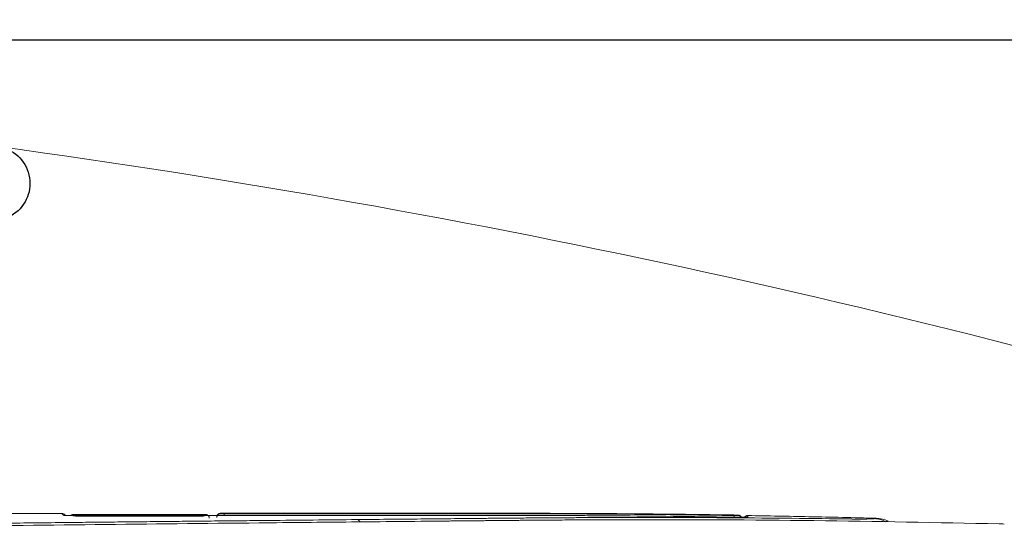
# Model space of a CAD drawing. Units: millimetres. Extents: x 0 to 2100, y 0 to 2970.
# Drawn here: x 534 to 666, y 2323 to 2391 of the extents above; entities that cross this region are included whole.
import ezdxf

# ---------------------------------------------------------------- set-up
doc = ezdxf.new("R2010")
doc.units = ezdxf.units.MM
doc.header["$PDMODE"] = 3
doc.layers.add('1', color=7, linetype='Continuous')
doc.layers.add('繪圖線', color=7, linetype='Continuous')
doc.layers.add('標註線', color=3, linetype='Continuous', lineweight=13)
doc.styles.get("Standard").update_dxf_attribs({"font": 'msjh_0.ttf'})
doc.dimstyles.new('ISO-25', dxfattribs={"dimtxt": 25, "dimasz": 25, "dimexe": 5, "dimexo": 5, "dimgap": 5, "dimtad": 1, "dimtoh": 1, "dimdec": 1, "dimdsep": 46, "dimtxsty": 'Standard', "dimcen": 2.5, "dimclrd": 3, "dimclre": 3, "dimclrt": 2, "dimadec": 0, "dimazin": 2, "dimtfac": 1, "dimtdec": 1, "dimtmove": 0, "dimatfit": 3, "dimfxl": 0, "dimarcsym": 0})

# ---------------------------------------------------------------- blocks, each defined once
blk = doc.blocks.new('*D12')
at = {"layer": 'Defpoints', "color": 0}
for p in [(291.8759441356483, 2388.543068107468), (291.8759441356478, 1878.616201340992), (1075.082186792975, 1878.616201340992)]:
    blk.add_point(p, dxfattribs=at)
at = {"layer": '標註線', "color": 3, "lineweight": -2}
for p, q in [((296.8759441356483, 2388.543068107468), (1080.082186792975, 2388.543068107467)), ((1075.082186792975, 2363.543068107467), (1075.082186792975, 1903.616201340992)), ((296.8759441356478, 1878.616201340992), (1080.082186792975, 1878.616201340992))]:
    blk.add_line(p, q, dxfattribs=at)
at = {"layer": '標註線', "color": 3}
for points in [[(1070.915520126309, 2363.543068107467), (1079.248853459642, 2363.543068107467), (1075.082186792975, 2388.543068107467)], [(1070.915520126309, 1903.616201340992), (1079.248853459642, 1903.616201340992), (1075.082186792975, 1878.616201340992)]]:
    blk.add_solid(points, dxfattribs=at)
at = {"layer": '標註線', "color": 2, "insert": (1057.089933726481, 2133.57963472423), "char_height": 25, "attachment_point": 5, "rotation": 90}
blk.add_mtext('510', dxfattribs=at)
blk = doc.blocks.new('*D15')
at = {"layer": 'Defpoints', "color": 0}
for p in [(996.2133265621046, 2509.59872101629), (264.6394574451939, 2133.57963472423), (996.2133265621046, 2133.577354518756)]:
    blk.add_point(p, dxfattribs=at)
at = {"layer": '標註線', "color": 3, "lineweight": -2}
for p, q in [((264.6394574451939, 2138.57963472423), (264.6394574451939, 2514.59872101629)), ((996.2133265621046, 2138.577354518756), (996.2133265621046, 2514.59872101629)), ((289.6394574451939, 2509.59872101629), (971.2133265621046, 2509.59872101629))]:
    blk.add_line(p, q, dxfattribs=at)
at = {"layer": '標註線', "color": 3}
for points in [[(289.6394574451939, 2513.765387682957), (289.6394574451939, 2505.432054349624), (264.6394574451939, 2509.59872101629)], [(971.2133265621046, 2513.765387682957), (971.2133265621046, 2505.432054349624), (996.2133265621046, 2509.59872101629)]]:
    blk.add_solid(points, dxfattribs=at)
at = {"layer": '標註線', "color": 2, "insert": (628.1394574423772, 2531.15779138427), "char_height": 25, "attachment_point": 5}
blk.add_mtext('731(馬桶後緣至便蓋前緣)', dxfattribs=at)
blk = doc.blocks.new('*D16')
at = {"layer": 'Defpoints', "color": 0}
for p in [(996.2133265621046, 2439.59872101629), (514.639457445191, 2264.800507960103), (996.2133265621046, 2133.577354518756)]:
    blk.add_point(p, dxfattribs=at)
at = {"layer": '標註線', "color": 3, "lineweight": -2}
for p, q in [((514.639457445191, 2269.800507960103), (514.639457445191, 2444.59872101629)), ((996.2133265621046, 2138.577354518756), (996.2133265621046, 2444.59872101629)), ((539.639457445191, 2439.59872101629), (971.2133265621046, 2439.59872101629))]:
    blk.add_line(p, q, dxfattribs=at)
at = {"layer": '標註線', "color": 3}
for points in [[(539.639457445191, 2443.765387682957), (539.639457445191, 2435.432054349624), (514.639457445191, 2439.59872101629)], [(971.2133265621046, 2443.765387682957), (971.2133265621046, 2435.432054349624), (996.2133265621046, 2439.59872101629)]]:
    blk.add_solid(points, dxfattribs=at)
at = {"layer": '標註線', "color": 2, "insert": (755.4263920036478, 2461.15779138427), "char_height": 25, "attachment_point": 5}
blk.add_mtext('481(便蓋安裝孔中心至便蓋前緣)', dxfattribs=at)

msp = doc.modelspace()

# ---------------------------------------------------------------- linework, layer by layer
at = {"layer": '1', "color": 7, "linetype": 'Continuous', "lineweight": 13}
for p, q in [((561.1194516547107, 2324.674477741663), (561.1194466547108, 2324.900377741668)), ((629.6237766547106, 2324.456237741669), (629.6270266547049, 2324.670757741668))]:
    msp.add_line(p, q, dxfattribs=at)
for centre, radius, start, end in [((539.3484466547102, 2324.422362741668), 0.49999999999704, 39.12668999952649, 89.9999170001636), ((540.8282566547109, 2324.307112741669), 0.49999999999512, 89.9999600001002, 131.0781690005423), ((558.6106516547111, 2324.307207741668), 0.5, 0, 90.00074900023694)]:
    msp.add_arc(centre, radius, start, end, dxfattribs=at)
for points in [[(539.34844776421, 2324.922251736342), (530.8085279928414, 2324.922278952769), (522.268608221551, 2324.922324363696)], [(522.6194543759061, 2323.545798420199), (531.0421617693951, 2323.636377841319), (539.4648842986676, 2323.725538722737), (542.9271734722638, 2323.761782150649), (546.3894651037713, 2323.797789975032), (549.8517591680625, 2323.833563449926), (553.3140556330341, 2323.869103829319), (556.776398198795, 2323.90441274374), (560.2387431125294, 2323.939490657082), (563.7010903466503, 2323.974338415591), (567.1634398812434, 2324.008956865574), (573.0685434543279, 2324.067459474433), (578.9736543038011, 2324.125222953916)], [(539.7412092661993, 2324.731777489414), (539.6520999841646, 2324.819579769796), (539.5440213037596, 2324.882482739858), (539.5339399831005, 2324.886635098182), (539.5237704964616, 2324.890566692985), (539.4375421877189, 2324.914280825994), (539.3484474019256, 2324.922252288897)], [(539.5197008035552, 2324.704377800776), (539.5111758351063, 2324.715570874006), (539.5026332588618, 2324.72675051472), (539.4941240523599, 2324.737850118944), (539.4855972795754, 2324.748936236384), (539.4770528519598, 2324.760008763348), (539.4684906909365, 2324.771067583078), (539.4599790687566, 2324.7820247356), (539.4514498290496, 2324.792968177961), (539.4429028876561, 2324.803897799856), (539.4343381571884, 2324.814813495058), (539.3916177705337, 2324.868712337603), (539.34844776421, 2324.922251736342)], [(539.8712347147152, 2324.684858981497), (539.7818777335283, 2324.687260709098), (539.6925402983466, 2324.69030390749), (539.6757329321185, 2324.690992421521), (539.6589274216872, 2324.69172445025), (539.64211862611, 2324.692501717324), (539.6253119439912, 2324.693325421945), (539.614301948151, 2324.693895076826), (539.6032945881266, 2324.694510393333), (539.5923019248635, 2324.695195851319), (539.5813150730805, 2324.695977294858), (539.573191205372, 2324.696626175911), (539.565072537674, 2324.697316108494), (539.556935429709, 2324.698023637556), (539.5487906204248, 2324.698721160862), (539.5340086880074, 2324.700332020747), (539.5197008035552, 2324.704377800776)], [(539.8838277925602, 2324.684872008474), (539.8709804039913, 2324.685211193116), (539.8581331515611, 2324.685555495706), (539.8550366562754, 2324.685639310191), (539.8519401701956, 2324.685723463989), (539.8488436936073, 2324.685807966313), (539.8457472267996, 2324.685892826364), (539.8427267313177, 2324.685975958296), (539.8397062457293, 2324.686059448967), (539.8366857703454, 2324.686143307971), (539.8336653054771, 2324.686227544896), (539.8307201359053, 2324.686310055485), (539.8277749769618, 2324.686392944585), (539.8248298289814, 2324.686476222295), (539.8218846923023, 2324.686559898691), (539.8190141747359, 2324.686641848847), (539.8161436685891, 2324.686724197917), (539.8132731742166, 2324.686806956487), (539.8104026919877, 2324.686890135144), (539.8076061525167, 2324.686971585802), (539.8048096253074, 2324.687053456354), (539.802013110751, 2324.687135757927), (539.7992166092422, 2324.687218501632), (539.7964933739472, 2324.687299513654), (539.7937701518235, 2324.687380967188), (539.7910469432913, 2324.687462873925), (539.7883237487817, 2324.687545245551), (539.7856731437291, 2324.687625879748), (539.7830225528246, 2324.687706977745), (539.780371976532, 2324.687788551827), (539.7777214153152, 2324.687870614286), (539.7751427665603, 2324.687950931407), (539.7725641330121, 2324.68803173532), (539.7699855151745, 2324.688113038947), (539.7674069135478, 2324.688194855223), (539.764899547135, 2324.688274915951), (539.7623921970749, 2324.688355487214), (539.759884863915, 2324.688436582616), (539.7573775482028, 2324.688518215752), (539.7549407901583, 2324.688598080701), (539.7525040497108, 2324.688678480724), (539.750067327453, 2324.688759430136), (539.7476306239855, 2324.688840943259), (539.745263800321, 2324.688920672969), (539.7428969956031, 2324.689000963127), (539.7405302104776, 2324.689081828818), (539.7381634456083, 2324.689163285128), (539.7358658823155, 2324.689242940055), (539.7335683394372, 2324.6893231817), (539.7312708176864, 2324.689404025966), (539.7289733177818, 2324.689485488761), (539.7267443408268, 2324.689565129255), (539.7245153858926, 2324.689645383695), (539.7222864537575, 2324.689726268861), (539.720057545213, 2324.689807801525), (539.7178964805421, 2324.689887487856), (539.7157354396454, 2324.689967816373), (539.7135744233833, 2324.690048804791), (539.7114134326198, 2324.690130470825), (539.7093196061483, 2324.690210263133), (539.7072258053754, 2324.690290726957), (539.7051320312435, 2324.690371881024), (539.7030382847129, 2324.690453744047), (539.701011022325, 2324.690533702359), (539.6989837877459, 2324.690614362685), (539.6969565820159, 2324.69069574482), (539.6949294061974, 2324.69077786857), (539.6929680337394, 2324.690858052781), (539.6910066914184, 2324.690938970752), (539.6890453803767, 2324.691020643432), (539.6870841017912, 2324.69110309179), (539.6851879450619, 2324.691183561631), (539.6832918210343, 2324.691264798311), (539.6813957309837, 2324.691346824063), (539.6794996762032, 2324.691429661088), (539.6776680609742, 2324.691510476186), (539.675836481279, 2324.691592092656), (539.6740049385148, 2324.691674534032), (539.6721734341404, 2324.691757823856), (539.6704056860558, 2324.691839043416), (539.6686379766466, 2324.691921100456), (539.6668703075461, 2324.692004020105), (539.6651026803243, 2324.692087827486), (539.6637445329593, 2324.692152839806), (539.6623864117951, 2324.692218397076), (539.6610283173482, 2324.692284505326), (539.6596702501279, 2324.692351170569), (539.6583543453557, 2324.692416304725), (539.6570384672118, 2324.692481974634), (539.6557226162745, 2324.692548187418), (539.6544067931277, 2324.692614950191), (539.6531355279199, 2324.692679982963), (539.6518642898604, 2324.692745544252), (539.6505930796134, 2324.692811642534), (539.649321897848, 2324.692878286277), (539.6480976691323, 2324.692942993811), (539.6468734682126, 2324.693008225092), (539.645649295851, 2324.693073990081), (539.6444251528169, 2324.693140298731), (539.643250357461, 2324.693204456852), (539.6420755907088, 2324.693269136561), (539.6409008534442, 2324.693334349545), (539.6397261465568, 2324.693400107471), (539.6386031813704, 2324.693463491457), (539.6374802457917, 2324.693527397822), (539.6363573408521, 2324.69359184025), (539.6352344675993, 2324.693656832414), (539.6341657292992, 2324.693719216863), (539.6330970218637, 2324.693782127812), (539.6320283465097, 2324.693845581324), (539.6309597044688, 2324.693909593469), (539.629947589659, 2324.693970752068), (539.628935507289, 2324.694032445149), (539.6279234588087, 2324.694094691667), (539.6269114456968, 2324.694157510557), (539.6259583508231, 2324.694217215788), (539.625005290372, 2324.694277468033), (539.6240522661042, 2324.694338289798), (539.6230992798023, 2324.694399703582), (539.6222076010977, 2324.694457726327), (539.6213159593385, 2324.694516314082), (539.6204243566767, 2324.694575493805), (539.6195327953169, 2324.694635292471), (539.6187049286923, 2324.694691401283), (539.6178771022492, 2324.694748099827), (539.6170493186887, 2324.694805420856), (539.6162215807667, 2324.694863397132), (539.6154599217166, 2324.694917357673), (539.6146983070535, 2324.69497194108), (539.6139367401861, 2324.695027187598), (539.6131752246724, 2324.695083137475), (539.6124821678327, 2324.695134709898), (539.6117891609588, 2324.695186949347), (539.6110962086618, 2324.69523990685), (539.6104033155693, 2324.695293633428), (539.6097812548919, 2324.695342573746), (539.6091592517218, 2324.695392239527), (539.6085373119072, 2324.695442695137), (539.6079154419836, 2324.69549400489), (539.6073667679279, 2324.695540048949), (539.6068181620262, 2324.69558689815), (539.606269633859, 2324.695634642437), (539.605721192434, 2324.695683371784), (539.6053768454453, 2324.695714512599), (539.6050325376214, 2324.695746083366), (539.6046882700734, 2324.695778090142), (539.6043440439184, 2324.695810538987), (539.6040424242324, 2324.695839341665), (539.6037408372463, 2324.695868484693), (539.6034392829783, 2324.695897964265), (539.6031377614249, 2324.695927776599), (539.6028830769842, 2324.695953221232), (539.6026284184131, 2324.695978923462), (539.6023737882219, 2324.696004906126), (539.6021191891828, 2324.696031192057), (539.6019156647321, 2324.696052430342), (539.6017121568543, 2324.696073826762), (539.6015086611255, 2324.696095330964), (539.6013051714231, 2324.696116892773), (539.6011569864199, 2324.696132624581), (539.6010088141607, 2324.696148474503), (539.6008606645387, 2324.696164557051), (539.6007125523824, 2324.696180986181), (539.6004858726005, 2324.696206333055), (539.6002588873848, 2324.696228780757)], [(540.819200253723, 2324.675578260277), (540.5730655724469, 2324.676109646242), (540.3269359117053, 2324.677769104991), (540.2984318187714, 2324.678042035016), (540.2699279070071, 2324.678333127763), (540.2414241958081, 2324.678643126436), (540.2129207047451, 2324.678972774263), (540.1858938231794, 2324.679304206752), (540.1588671838413, 2324.679654822529), (540.1318408126112, 2324.680025470338), (540.1048147358356, 2324.680416998898), (540.0792874185568, 2324.680806806899), (540.0537604207325, 2324.681216995731), (540.0282337712374, 2324.681648559571), (540.0027075098383, 2324.682102492424), (539.9791086713262, 2324.682543068128), (539.9555102467398, 2324.683005295838), (539.9319123019809, 2324.683490858522), (539.9083148872392, 2324.684001439481), (539.8897752245007, 2324.684421316787), (539.8712359724263, 2324.684858951186)], [(540.8282571124305, 2324.807001433918), (540.6514502907498, 2324.774628016657), (540.4975123069303, 2324.681840510691)], [(630.1270795568757, 2324.443015618451), (622.376744853043, 2324.546244184393), (614.6260686396577, 2324.619472550366), (613.0637113184671, 2324.630601756543), (611.5013459133966, 2324.640510420594), (609.9389731895403, 2324.64919610115), (608.3765941021679, 2324.656656355471), (606.8141769784447, 2324.662888862084), (605.2517554240417, 2324.667891030037), (603.6893306541165, 2324.671660440653), (602.1269034531574, 2324.674194675871), (601.3456677821573, 2324.675005259219), (600.5644318881145, 2324.67555049261), (599.7831958775873, 2324.67587444181), (599.0019598117974, 2324.676021172622), (598.2207021741683, 2324.676034748486), (597.4394445403627, 2324.675959226065), (596.6581869197339, 2324.675838667007), (595.8769292999618, 2324.675717132967), (595.0956478688199, 2324.675630346382), (594.3143664339727, 2324.675580687134), (593.5330849957295, 2324.675562193251), (592.7518035574244, 2324.675568902775), (591.9705089040922, 2324.675594854561), (591.1892142512802, 2324.675634087752), (590.407919599747, 2324.675680641657), (589.626624948321, 2324.675728555591), (586.5014418569058, 2324.675879953985), (583.3762587628603, 2324.675968393104), (580.2510756659499, 2324.676004524325), (577.1258925688921, 2324.675998999016), (574.0007136387517, 2324.675962468687), (570.875534708895, 2324.675905585008), (567.7503557799041, 2324.675838999719), (564.6251768509169, 2324.67577336454), (552.7221885528193, 2324.675615060997), (540.819200253723, 2324.675578260277)], [(558.61064417851, 2324.807096125275), (549.7194513164227, 2324.807017011605), (540.8282584540007, 2324.806999105321)], [(540.983761913661, 2324.613412799506), (540.937947426833, 2324.611287779852), (540.8925193676291, 2324.604981094605)], [(540.9837608071207, 2324.613413259211), (540.9972188734187, 2324.610887860445), (541.0108826959708, 2324.609992703206), (541.0185626154775, 2324.609600823846), (541.0262382054893, 2324.609189531321), (541.0339036265209, 2324.608781621952), (541.0415711946421, 2324.608398480875), (541.0518339611785, 2324.607950987343), (541.0620991065985, 2324.60756906681), (541.0723711460137, 2324.607234462353), (541.08264418104, 2324.606929324008), (541.0953149603843, 2324.606572658367), (541.1079862185338, 2324.606234771089), (541.1206559654452, 2324.605917108919), (541.1333262438361, 2324.605621003876), (541.1521270085263, 2324.605222483705), (541.1709286569198, 2324.604867869685), (541.1897319671675, 2324.60455054168), (541.2085357713745, 2324.604263920263), (541.229913056995, 2324.603968371749), (541.2512907312389, 2324.603702543142), (541.2726683958913, 2324.603464999726), (541.2940463437731, 2324.603254297189), (541.3888644701851, 2324.602615528046), (541.4836845200603, 2324.6024075292)], [(541.4836845200603, 2324.6024075292), (549.7194513943427, 2324.602425777574), (557.9552182683451, 2324.602496541981)], [(557.9552182683451, 2324.602496541981), (558.0501119902906, 2324.602706430715), (558.1450037769532, 2324.603347789917), (558.1664037747264, 2324.603559151225), (558.1878034884298, 2324.603797378367), (558.2092032130672, 2324.60406393352), (558.230602547646, 2324.604360269156), (558.249409655527, 2324.604647394631), (558.2682162679298, 2324.604965273183), (558.2870212098765, 2324.605320511241), (558.305825264631, 2324.605719756265), (558.3184832456186, 2324.606016062216), (558.33114069465, 2324.606333909115), (558.3437996646076, 2324.60667194361), (558.3564581568658, 2324.607028696925), (558.3667150468477, 2324.607333668872), (558.3769709412186, 2324.607668068037), (558.3872199203956, 2324.608049771677), (558.3974665182809, 2324.608497065953), (558.4051178387977, 2324.608879862798), (558.4127670087341, 2324.609287409011), (558.4204263802271, 2324.609698327949), (558.4280900934732, 2324.610089825102), (558.4417190565305, 2324.610984021964), (558.4551418635797, 2324.613508360785)], [(559.1105754126907, 2324.307207633402), (559.0948662230762, 2324.431342988871), (559.048858891601, 2324.547650377807), (559.0435057040045, 2324.557153014574), (559.0379465278834, 2324.566536888648), (559.0321837220649, 2324.575798079831), (559.0262204226033, 2324.584931374945), (559.0200592684027, 2324.593932600736), (559.0137032389698, 2324.602797325761), (559.0071554011151, 2324.611521251455), (559.0004188453472, 2324.620100276251), (558.9934967934619, 2324.628530351193), (558.986392565233, 2324.636807486905), (558.9791094733823, 2324.644927829549), (558.9716510438479, 2324.652887427664), (558.9640207593125, 2324.660682541625), (558.9562222961026, 2324.668309403051), (558.9482593776024, 2324.675764382852), (558.9401357924812, 2324.683043955501), (558.9318554451506, 2324.69014464034), (558.9234222402679, 2324.697063084067), (558.9148401216712, 2324.703796007513), (558.90611318744, 2324.710340153496), (558.897245491758, 2324.716692470075), (558.8882413836504, 2324.722849857232), (558.8791052453194, 2324.728809371904), (558.8698413016368, 2324.734568343924), (558.860454714662, 2324.740123671908), (558.8509494576988, 2324.745472967824), (558.7347020551838, 2324.79141236431), (558.6106450122857, 2324.807096435231)], [(560.1532565490411, 2324.592371318867), (560.1279810905885, 2324.503603939566), (560.1194566547106, 2324.411702741662)], [(560.619448905421, 2324.911577741604), (560.495294165235, 2324.895916019782), (560.3789550731831, 2324.84995282798), (560.3694504657319, 2324.844603618009), (560.36006455087, 2324.839048353014), (560.3508013679489, 2324.833289424275), (560.3416660381713, 2324.827329877741), (560.3326627946421, 2324.82117238871), (560.3237960374513, 2324.814819933096), (560.315070273165, 2324.808275771537), (560.3064892663947, 2324.801542816826), (560.2980578059501, 2324.794624976327), (560.2897793427287, 2324.787525087947), (560.2097403880557, 2324.698212999433), (560.1532555126737, 2324.592368645922)], [(560.6194489053555, 2324.971476741611), (560.4952941036986, 2324.955814839367), (560.3789550402321, 2324.90985136007), (560.3694504095433, 2324.904502049646), (560.3600644798184, 2324.898946673055), (560.3508013062851, 2324.893187644783), (560.3416659814698, 2324.887228009936), (560.3326627607053, 2324.881070471606), (560.3237960111051, 2324.87471798814), (560.3150702739817, 2324.868173838257), (560.3064892910602, 2324.861440903986), (560.298057848127, 2324.854523075835), (560.2897793975549, 2324.8474231925), (560.2156565696491, 2324.766387202123), (560.1609989114709, 2324.671090169612)], [(630.1271531016696, 2324.73423196493), (621.4392768621597, 2324.849194710086), (612.7509836407894, 2324.92646621421), (611.6649245808399, 2324.933466040952), (610.5788619805021, 2324.939878145859), (609.492796109354, 2324.945706787364), (608.4067272582192, 2324.950956223746), (607.3206569806457, 2324.955626206815), (606.2345843032376, 2324.959698494903), (605.1485095764288, 2324.963150338582), (604.0624330082951, 2324.965958988686), (602.9763601618411, 2324.968118835531), (601.8902862930731, 2324.969692888179), (600.8042117054933, 2324.970761289541), (599.7181367877051, 2324.971404182342), (598.6320620714591, 2324.971703852775), (597.5459873121904, 2324.971751160389), (596.4599126046719, 2324.971639107779), (595.3738379084311, 2324.971460697608), (577.996642283882, 2324.971001122857), (560.6194466598058, 2324.971478248071)], [(560.6194466598058, 2324.971478248071), (560.6194466598185, 2324.960449555828), (560.6194466598295, 2324.949420863585), (560.6194466598495, 2324.930498608698), (560.6194466598749, 2324.911576353811)], [(560.6194466598749, 2324.911576353811), (560.6280657936309, 2324.909346160111), (560.6369435158008, 2324.908668690477), (560.6422544667853, 2324.90835125869), (560.6475578849181, 2324.907994721806), (560.6528434838597, 2324.907629441869), (560.6581316319694, 2324.907282636085), (560.6653422428458, 2324.906875525839), (560.6725558964185, 2324.906534892353), (560.6797802925389, 2324.90623991779), (560.6870058036161, 2324.905970631186), (560.696033057156, 2324.90564642383), (560.705060660684, 2324.905333565902), (560.7140854090208, 2324.90503522481), (560.7231107282546, 2324.904754324257), (560.733829326236, 2324.904446090947), (560.7445486134598, 2324.904162811353), (560.7552696553043, 2324.903900530885), (560.7659911033857, 2324.903655363784), (560.7808650499405, 2324.903337735491), (560.7957394845866, 2324.903043859321), (560.8106138207054, 2324.902772100621), (560.825488516964, 2324.902520802561), (560.8421693722189, 2324.902261400011), (560.8588505547355, 2324.902023958558), (560.8755321795411, 2324.901806778295), (560.8922140361042, 2324.90160816435), (560.9102943794583, 2324.901412126136), (560.9283749186484, 2324.901235109105), (560.9464555747686, 2324.901076319254), (560.9645363768154, 2324.900934961414), (561.0419908724757, 2324.900514527743), (561.1194463869592, 2324.900376910461)], [(561.1194463869592, 2324.900376910461), (578.2466189127967, 2324.899904931707), (595.3737914393164, 2324.900351460751), (596.4442397663202, 2324.900530264212), (597.5146881042542, 2324.900646503481), (598.5851364946207, 2324.90061083407), (599.6555848473286, 2324.900333911578), (600.7260277438268, 2324.899728171303), (601.7964703351622, 2324.898713147933), (602.8669122523875, 2324.897210152764), (603.93735320931, 2324.895140496926), (605.0077869506217, 2324.892442215541), (606.0782189497236, 2324.889120147526), (607.1486490055518, 2324.885195848082), (608.2190767804655, 2324.880690872661), (609.2895010525531, 2324.875622523386), (610.3599224854383, 2324.869991062148), (611.4303408019018, 2324.86379249646), (612.5007557436907, 2324.857022833718), (621.0640911777259, 2324.782197561798), (629.6270283696008, 2324.670755984743)], [(665.1898686674444, 2323.545361793346), (640.3074175014731, 2323.985187823811), (615.4213636336149, 2324.104124150354), (613.8692549433595, 2324.100903631034), (612.3171500056865, 2324.096431783169), (610.7650499732877, 2324.090706720172), (609.2129549077595, 2324.083726551361), (607.6615183931458, 2324.075493058655), (606.1100890948414, 2324.066001402843), (604.5586680101819, 2324.055249357835), (603.0072562441396, 2324.04323469648), (602.2318351218833, 2324.036762798413), (601.4564163352547, 2324.030017868891), (600.6809996181341, 2324.023042858523), (599.9055846046208, 2324.015880717044), (599.1303045186246, 2324.008575894882), (598.355025379869, 2324.001171260174), (597.5797467719799, 2323.993711131831), (596.8044682722625, 2323.9862398287), (596.0291535600822, 2323.978792689176), (595.2538386016054, 2323.971371201514), (594.4785234706428, 2323.963967870485), (593.703208238037, 2323.956575200843), (592.9280676059002, 2323.949187612177), (592.1529270006772, 2323.941797199342), (591.3777864796189, 2323.934397973472), (590.6026460999578, 2323.926983945693), (578.2151117777153, 2323.805832041123), (565.8276221498213, 2323.680193323161)], [(578.9736492332099, 2324.125223037286), (579.1121782823734, 2324.083750563556), (579.229639032173, 2323.999461811077), (579.2802775294126, 2323.947225377075), (579.3261813907243, 2323.890869994019), (579.3501033270873, 2323.858169397926), (579.3728877840344, 2323.824666314694)], [(578.9736526169158, 2324.125223070158), (587.025972073388, 2324.202449645913), (595.0783003502124, 2324.278750991844), (596.0847645458721, 2324.288381512742), (597.0912290428837, 2324.297980673945), (598.0976945593461, 2324.307477761112), (599.1041616908601, 2324.316802058781), (600.110721972485, 2324.325881758586), (601.1172851421957, 2324.334635773767), (602.1238516951958, 2324.342981967083), (603.1304221791247, 2324.350838201725), (604.1370870209898, 2324.358138749126), (605.1437557747008, 2324.364879647918), (606.1504280634649, 2324.371073448937), (607.1571035104585, 2324.376732702657), (608.1638158429955, 2324.381867745403), (609.1705306621257, 2324.386479031152), (610.1772479452716, 2324.390564836037), (611.1839674088128, 2324.394123434992), (627.2952652393683, 2324.37916224554), (643.4058705305956, 2324.229033060116)], [(629.6270283696008, 2324.670755984743), (629.704539011705, 2324.669719111879), (629.7820528954285, 2324.668962425464), (629.8001574018049, 2324.668828532903), (629.8182620266102, 2324.668711935275), (629.8363668123106, 2324.668613426492), (629.8544716913088, 2324.668533800931), (629.8711722199309, 2324.668477962813), (629.8878727996939, 2324.668440583607), (629.9045732427708, 2324.668423379607), (629.9212736938402, 2324.668428067208), (629.9361533739116, 2324.668452151208), (629.9510330066237, 2324.668496622723), (629.9659130863233, 2324.668563129962), (629.9807930415222, 2324.668653314838), (629.9915081959784, 2324.668734398902), (630.002223206458, 2324.668832549475), (630.0129367619461, 2324.668951689763), (630.0236500102651, 2324.669095775466), (630.0326657302189, 2324.66923835475), (630.0416811474256, 2324.669398302763), (630.0506997031966, 2324.669572589636), (630.0597180873588, 2324.669758040937), (630.0669321787932, 2324.669916027749), (630.0741455479924, 2324.67009973019), (630.0813487223982, 2324.670329436126), (630.0885498618386, 2324.670626024526), (630.0938278327062, 2324.670891821505), (630.0991035221318, 2324.671176033678), (630.1043972024468, 2324.671450827725), (630.1096979227382, 2324.671685639488), (630.1185438877924, 2324.672223595334), (630.1271532599399, 2324.67432341662)], [(630.9958663758657, 2324.437099164387), (630.8107958617106, 2324.436865637585), (630.625726639309, 2324.437595475901), (630.3763970026826, 2324.439744776178), (630.1270795568757, 2324.443015618451)], [(630.1271532599399, 2324.67432341662), (630.1271532304759, 2324.685474807337), (630.1271532010155, 2324.696626198061), (630.1271531513426, 2324.715429081495), (630.1271531016696, 2324.73423196493)], [(630.5754685185507, 2324.439431835318), (630.5102581882034, 2324.546218946015), (630.4206173161524, 2324.63344337746), (630.4118392130144, 2324.639915916993), (630.4029218881128, 2324.646195641561), (630.3938690665868, 2324.652279954314), (630.3846857702351, 2324.658165369771), (630.3753760695868, 2324.663849217003), (630.3659446012202, 2324.66932864204), (630.3563960749884, 2324.674600928555), (630.3467347952551, 2324.679663760954), (630.3369660889471, 2324.684514459174), (630.3270941346395, 2324.689150952606), (630.2294737538955, 2324.722038615805), (630.1271553472156, 2324.734232482632)], [(630.5072797155894, 2324.490012865305), (630.3376369108478, 2324.624281155847), (630.1271555054859, 2324.674323480672)], [(631.3460630259756, 2324.444625109935), (631.345966672257, 2324.44461478928), (631.3458702236362, 2324.444605396792), (631.3458183378912, 2324.444600470376), (631.3457664483735, 2324.4445955854), (631.345714554936, 2324.444590746532), (631.3456626567581, 2324.444585958364), (631.3455935619854, 2324.444579667596), (631.3455244592164, 2324.44457346537), (631.3454553491624, 2324.444567342124), (631.3453862329857, 2324.444561288344), (631.3453009089149, 2324.444553899711), (631.3452155772261, 2324.444546599613), (631.3451302383505, 2324.444539385285), (631.3450448924955, 2324.444532253957), (631.3449034954951, 2324.444520613614), (631.3447620824641, 2324.444509169424), (631.3446206554449, 2324.444497897358), (631.3444792166988, 2324.444486773408), (631.3443099481133, 2324.444473627208), (631.3441406669149, 2324.444460644462), (631.3439713744096, 2324.444447810952), (631.3438020717235, 2324.444435112428), (631.3436055462203, 2324.444420525178), (631.3434090095593, 2324.444406089068), (631.3432124626665, 2324.444391792535), (631.3430159065006, 2324.444377624027), (631.3427927367625, 2324.444361679766), (631.3425695569599, 2324.444345876974), (631.3423463677987, 2324.444330207006), (631.3421231699554, 2324.444314661195), (631.3418739688054, 2324.44429744181), (631.3416247582331, 2324.44428035934), (631.3413755387878, 2324.444263406739), (631.3411263110206, 2324.44424657694), (631.3408516909708, 2324.44422816743), (631.3405770619261, 2324.444209892669), (631.3403024243266, 2324.444191746871), (631.3400277786145, 2324.444173724266), (631.3397283521276, 2324.444154210095), (631.3394289168932, 2324.444134830602), (631.339129473286, 2324.444115580917), (631.3388300216716, 2324.444096456172), (631.3385064011213, 2324.444075923589), (631.3381827719709, 2324.444055527073), (631.3378591345295, 2324.444035262485), (631.3375354891136, 2324.444015125663), (631.33718828685, 2324.443993661272), (631.336841076039, 2324.443972335549), (631.3364938569589, 2324.443951144903), (631.3361466298752, 2324.443930085742), (631.335776458201, 2324.443907776474), (631.3354062779849, 2324.443885609416), (631.3350360894633, 2324.443863581441), (631.3346658928799, 2324.443841689405), (631.3342733640852, 2324.443818622392), (631.3338808267085, 2324.443795701934), (631.333488280959, 2324.443772925276), (631.3330957270496, 2324.443750289663), (631.3326814534098, 2324.443726552189), (631.3322671711153, 2324.44370296629), (631.3318528803516, 2324.443679529545), (631.3314385813151, 2324.443656239514), (631.3310031750948, 2324.443631918974), (631.3305677601215, 2324.443607755637), (631.3301323365681, 2324.443583747351), (631.329696904611, 2324.443559891956), (631.3292409780565, 2324.443535075842), (631.3287850426382, 2324.443510423084), (631.3283290985178, 2324.443485931769), (631.3278731458572, 2324.443461600001), (631.3273973112132, 2324.443436375851), (631.3269214675852, 2324.443411321704), (631.3264456151242, 2324.443386435859), (631.3259697539793, 2324.443361716648), (631.3254746234811, 2324.44333617207), (631.3249794838789, 2324.443310804573), (631.3244843353091, 2324.443285612678), (631.3239891779117, 2324.443260594889), (631.3234753637894, 2324.443234817486), (631.3229615404412, 2324.443209224673), (631.3224477079925, 2324.443183815188), (631.3219338665763, 2324.443158587744), (631.3214019810562, 2324.443132665282), (631.3208700861883, 2324.443106935322), (631.3203381820945, 2324.443081396691), (631.3198062689021, 2324.443056048202), (631.319083943195, 2324.443021927415), (631.3183616015608, 2324.442988145346), (631.3176392445926, 2324.442954692247), (631.3169168729123, 2324.442921558365), (631.3161650866473, 2324.442887404831), (631.3154132856212, 2324.44285357774), (631.3146614703724, 2324.442820068366), (631.3139096414156, 2324.442786867966), (631.3131288234558, 2324.442752706052), (631.312347991739, 2324.44271885999), (631.3115671467363, 2324.442685321809), (631.3107862889096, 2324.442652083523), (631.3099768680454, 2324.442617938254), (631.3091674343154, 2324.44258409936), (631.3083579881327, 2324.442550559553), (631.3075485299137, 2324.442517311561), (631.3067109349154, 2324.442483208039), (631.3058733278372, 2324.442449402492), (631.3050357090519, 2324.442415888233), (631.3041980789271, 2324.442382658598), (631.3033327385451, 2324.442348622132), (631.3024673867817, 2324.442314876159), (631.3016020239806, 2324.442281414545), (631.3007366504639, 2324.442248231152), (631.2998439934249, 2324.442214287173), (631.2989513256393, 2324.442180627054), (631.2980586474055, 2324.442147245128), (631.2971659590216, 2324.442114135755), (631.2962464140451, 2324.442080309823), (631.2953268588913, 2324.442046761856), (631.294407293824, 2324.442013486631), (631.293487719116, 2324.441980478924), (631.2925417149104, 2324.441946796695), (631.291595701035, 2324.441913387222), (631.2906496777337, 2324.441880245658), (631.2897036452518, 2324.441847367184), (631.2887316105093, 2324.441813854414), (631.2877595665591, 2324.441780609787), (631.2867875136267, 2324.441747628832), (631.2858154519377, 2324.441714907051), (631.2848178153449, 2324.441681589567), (631.2838201699683, 2324.441648536181), (631.2828225160133, 2324.44161574273), (631.2818248536819, 2324.441583205048), (631.2808020439147, 2324.44155010874), (631.2797792257511, 2324.441517272998), (631.2787563993802, 2324.441484693943), (631.2777335649876, 2324.441452367698), (631.2766860107199, 2324.441419518526), (631.2756384484105, 2324.441386926855), (631.2745908782358, 2324.441354589057), (631.2735433003631, 2324.441322501522), (631.2724714302653, 2324.441289925499), (631.2713995524514, 2324.441257604328), (631.2703276670813, 2324.441225534635), (631.2692557743171, 2324.441193713045), (631.2681600170467, 2324.441161436224), (631.2670642523658, 2324.441129412005), (631.2659684804198, 2324.441097637243), (631.2648727013616, 2324.441066108785), (631.2637534855762, 2324.441034157261), (631.2626342626604, 2324.44100245646), (631.2615150327524, 2324.440971003446), (631.2603957959959, 2324.440939795267), (631.2592535503513, 2324.440908195172), (631.2581112978382, 2324.440876844264), (631.2569690385894, 2324.440845739798), (631.2558267727304, 2324.440814879016), (631.2546619258769, 2324.440783656507), (631.2534970724041, 2324.440752681973), (631.2523322124302, 2324.440721952841), (631.2511673460772, 2324.440691466542), (631.2499803266633, 2324.440660647814), (631.248793300861, 2324.44063007615), (631.2476062687833, 2324.44059974914), (631.246419230541, 2324.440569664374), (631.2452104672134, 2324.440539275646), (631.2440016977139, 2324.440509133355), (631.2427929221499, 2324.440479235235), (631.241584140625, 2324.440449579038), (631.2403540620267, 2324.440419646548), (631.239123977462, 2324.440389960127), (631.2378938870329, 2324.440360517664), (631.2366637908431, 2324.440331317045), (631.2354128256115, 2324.440301867061), (631.2341618546138, 2324.44027266303), (631.2329108779445, 2324.440243702979), (631.2316598956963, 2324.440214984926), (631.2303884724729, 2324.440186043726), (631.2291170436761, 2324.440157348598), (631.2278456093877, 2324.440128897711), (631.2265741696988, 2324.440100689199), (631.2252827171228, 2324.440072283068), (631.2239912591499, 2324.440044123375), (631.2226997958655, 2324.44001620839), (631.2214083273516, 2324.439988536394), (631.2200972740588, 2324.439960691657), (631.2187862155456, 2324.439933093926), (631.2174751518846, 2324.439905741588), (631.2161640831632, 2324.439878633018), (631.2146154468187, 2324.43984692397), (631.2130668036821, 2324.439815548273), (631.2115181539134, 2324.439784501402), (631.2099694976764, 2324.439753778853), (631.2083947984879, 2324.439722867745), (631.2068200929293, 2324.439692282912), (631.2052453811534, 2324.439662019976), (631.2036706633057, 2324.439632074561), (631.2020697590883, 2324.439601952315), (631.2004688488937, 2324.439572149445), (631.1988679328638, 2324.439542661686), (631.1972670111386, 2324.439513484785), (631.1956397596928, 2324.439484142357), (631.1940125026372, 2324.439455112549), (631.1923852401119, 2324.439426391208), (631.1907579722406, 2324.439397974192), (631.1891042313723, 2324.439369402543), (631.1874504852435, 2324.439341136885), (631.1857967339815, 2324.439313173188), (631.1841429777082, 2324.439285507421), (631.1824626052107, 2324.439257697521), (631.1807822277838, 2324.439230187126), (631.1791018455419, 2324.439202972305), (631.1774214586053, 2324.439176049133), (631.1757143122827, 2324.439148991959), (631.1740071613381, 2324.439122227922), (631.1723000058823, 2324.439095753204), (631.170592846021, 2324.439069563977), (631.1688587836666, 2324.439043250511), (631.1671247169847, 2324.439017223939), (631.165390646072, 2324.438991480546), (631.1636565710355, 2324.438966016613), (631.1618954504461, 2324.438940437835), (631.1601343258021, 2324.438915139835), (631.1583731971964, 2324.438890118997), (631.1566120647271, 2324.438865371684), (631.1548237436941, 2324.438840518594), (631.1530354188649, 2324.438815940274), (631.1512470903285, 2324.438791633206), (631.1494587581724, 2324.438767593848), (631.1476430944908, 2324.438743457441), (631.1458274272532, 2324.438719589917), (631.1440117565448, 2324.438695987837), (631.1421960824496, 2324.438672647765), (631.1403529339091, 2324.438649219045), (631.1385097820416, 2324.438626053424), (631.1366666269273, 2324.438603147554), (631.1348234686425, 2324.43858049808), (631.1329526930326, 2324.438557768061), (631.1310819143123, 2324.438535295457), (631.1292111325561, 2324.438513077009), (631.1273403478349, 2324.438491109448), (631.1254418029416, 2324.438469069136), (631.1235432551398, 2324.438447280668), (631.1216447045022, 2324.438425740856), (631.1197461510942, 2324.438404446523), (631.1178196947089, 2324.438383086936), (631.1158932356043, 2324.438361973715), (631.1139667738512, 2324.438341103759), (631.1120403095115, 2324.438320473954), (631.1100857994147, 2324.438299786124), (631.1081312867859, 2324.438279339272), (631.1061767716797, 2324.438259130374), (631.1042222541596, 2324.438239156399), (631.1022395481446, 2324.43821913135), (631.1002568397612, 2324.438199341984), (631.0982741290677, 2324.438179785356), (631.0962914161223, 2324.438160458519), (631.0942803719659, 2324.438141087273), (631.0922693256048, 2324.438121946513), (631.0902582770937, 2324.438103033363), (631.0882472264761, 2324.438084344946), (631.0862077019697, 2324.43806561855), (631.0841681754041, 2324.438047117518), (631.0821286468322, 2324.438028839058), (631.080089116303, 2324.438010780349), (631.0780209692252, 2324.437992689834), (631.0759528202302, 2324.437974819656), (631.0738846693671, 2324.437957167088), (631.0718165166813, 2324.437939729377), (631.0697196048145, 2324.437922265787), (631.0676226911651, 2324.437905017589), (631.0655257757767, 2324.437887982112), (631.0634288586912, 2324.437871156685), (631.0613030398176, 2324.437854311064), (631.0591772192852, 2324.43783767597), (631.0570513971375, 2324.437821248793), (631.0549255734109, 2324.437805026927), (631.0527707053129, 2324.437788790327), (631.0506158356743, 2324.437772759457), (631.0484609645332, 2324.437756931783), (631.046306091926, 2324.437741304747), (631.0441220323805, 2324.437725668221), (631.0419379714072, 2324.437710232712), (631.0397539090368, 2324.437694995732), (631.0375698453076, 2324.437679954813), (631.035356452097, 2324.437664909409), (631.0331430575602, 2324.437650060388), (631.0309296617284, 2324.43763540531), (631.0287162646378, 2324.437620941761), (631.0264733955387, 2324.437606478549), (631.0242305252118, 2324.437592207139), (631.0219876536898, 2324.437578125161), (631.0197447810001, 2324.437564230258), (631.0174722937932, 2324.437550340289), (631.0151998054512, 2324.43753663762), (631.0129273159996, 2324.437523119946), (631.0106548254694, 2324.437509784956), (631.008352577935, 2324.437496459303), (631.0060503293475, 2324.437483316523), (631.0037480797378, 2324.437470354341), (631.0014458291312, 2324.437457570501), (630.9920571409962, 2324.437407238464), (630.9826684383365, 2324.437359692755)], [(631.4274043402015, 2324.45206630369), (631.4152040436907, 2324.447914135798), (631.402366298194, 2324.44675447162), (631.3945894083786, 2324.446232715153), (631.3868311132696, 2324.445640766176), (631.3791188014543, 2324.445037029415), (631.3714001804851, 2324.444470006062), (631.3606766043172, 2324.443810724169), (631.3499469638896, 2324.443281471403), (631.3391899105804, 2324.442840941309), (631.3284306175678, 2324.4424502191), (631.3148362117058, 2324.441979903458), (631.3012412267776, 2324.441530903277), (631.2876544346086, 2324.441109223652), (631.2740666349614, 2324.440720227539), (631.2577537618249, 2324.440301411168), (631.2414397462212, 2324.439929730771), (631.225121616038, 2324.43959700934), (631.2088028817484, 2324.439295235169), (631.1897611734871, 2324.438973326213), (631.1707189911881, 2324.438680956287), (631.151677508698, 2324.438416549769), (631.1326356776731, 2324.438178493628), (631.1111941294271, 2324.437939976114), (631.0897522772934, 2324.437730481118), (631.0683098774384, 2324.437547643963), (631.0468672848433, 2324.437389107053), (631.0213653154492, 2324.437229344911), (630.9958631779641, 2324.437099149817)], [(631.427406019005, 2324.658928559315), (631.3030176904372, 2324.645244452594), (631.1859611403593, 2324.601135634773), (631.1763733339808, 2324.595938802818), (631.1669010652599, 2324.590534219694), (631.0794355721787, 2324.525605180356), (631.0080862839854, 2324.443248053492)], [(631.4274065857403, 2324.452068552192), (631.3857508280284, 2324.449244869001), (631.344095070313, 2324.446421185793)], [(631.4274037734554, 2324.6589265189), (631.4274038024428, 2324.648346157505), (631.4274038314265, 2324.63776579611), (631.427403860705, 2324.627078295261), (631.4274038899853, 2324.616390794416), (631.4274039192655, 2324.605703293571), (631.427403948544, 2324.595015792721), (631.4274039782154, 2324.584185441846), (631.4274040078849, 2324.573355090969), (631.4274040375581, 2324.562524740094), (631.4274040672312, 2324.551694389217), (631.4274042037136, 2324.501880346451), (631.4274043402015, 2324.45206630369)], [(648.692047684955, 2324.30978787456), (644.1593257381733, 2324.415892275428), (639.6263748415345, 2324.511717947157), (635.5269647493928, 2324.589524066697), (631.4274037734554, 2324.6589265189)], [(643.4058705305956, 2324.229033060116), (644.0501455795306, 2324.220220979186), (644.69441763858, 2324.211192946324)], [(644.6944178005301, 2324.211192932967), (644.7723634113786, 2324.21011811546), (644.850309396928, 2324.209070823607), (644.8699545553332, 2324.208814523071), (644.8895997586437, 2324.20856168083), (644.9092450048825, 2324.208312179936), (644.928890291781, 2324.208065903463), (644.9483171001498, 2324.207825419203), (644.9677439442708, 2324.207587840269), (644.9871708220521, 2324.207353033257), (645.0065977315512, 2324.207120864762), (645.026287881979, 2324.206888134512), (645.0459780630058, 2324.206658007993), (645.0656682746244, 2324.206430515475), (645.0853585168456, 2324.206205687232), (645.1048395541543, 2324.205985900398), (645.1243206214108, 2324.205768784456), (645.1438017186169, 2324.205554372708), (645.1632828457564, 2324.205342698458), (645.1830316586361, 2324.205130936199), (645.2027805016965, 2324.204922007563), (645.22252937439, 2324.204715898692), (645.2422782761691, 2324.204512595744), (645.2617998616711, 2324.20431437692), (645.281321474527, 2324.204118870736), (645.3008431142293, 2324.203926061679), (645.3203647802343, 2324.203735934229), (645.3401672127525, 2324.203545799911), (645.3599696714678, 2324.203358413996), (645.3797721559763, 2324.203173781561), (645.3995746660162, 2324.202991907682), (645.4191418570786, 2324.202814909736), (645.4387090723899, 2324.202640614444), (645.4582763118428, 2324.202469026123), (645.4778435749408, 2324.202300149104), (645.5229682832573, 2324.201921079038), (645.5680931123657, 2324.201556638872), (645.6132180596483, 2324.20120701623), (645.6583431206104, 2324.200872398748), (645.7021292873028, 2324.200562238612), (645.7459155544179, 2324.200266594827), (645.7897019181978, 2324.199985679205), (645.8334883752736, 2324.199719703546), (645.8771652233058, 2324.19946948795), (645.9208421562121, 2324.19923455259), (645.9645191697286, 2324.199015101739), (646.0081962592317, 2324.198811339676), (646.0504137416133, 2324.198629494135), (646.0926312861479, 2324.198462704272), (646.134848888159, 2324.198311177251), (646.1770665428389, 2324.198175120223), (646.2169764694131, 2324.198060931391), (646.2568864343043, 2324.197961042727), (646.296796432794, 2324.197875744366), (646.3367064603058, 2324.197805326429), (646.3752073057126, 2324.197751777087), (646.4137081684617, 2324.197712659706), (646.4522090437581, 2324.197688288122), (646.4907099256466, 2324.197678976158), (646.5285245215323, 2324.1976848043), (646.5663391119938, 2324.197705826617), (646.6041536892094, 2324.197742407022), (646.6419682477167, 2324.197794909424), (646.678300829944, 2324.197860697449), (646.7146333807609, 2324.197941882364), (646.7509658971499, 2324.198038826621), (646.787298367844, 2324.19815189266), (646.8549171006957, 2324.198406678762), (646.9225355801823, 2324.198722051676), (646.9901537381916, 2324.199101501062), (647.0577714823226, 2324.199548516443), (647.1195027157314, 2324.200018841847), (647.1812334324691, 2324.200552629783), (647.2429635218755, 2324.201154119354), (647.3046928679519, 2324.201827549558), (647.360036836089, 2324.202496334637), (647.415379959964, 2324.203231591388), (647.4707220894866, 2324.204038555325), (647.526063043269, 2324.204922461437), (647.575501148603, 2324.205781933152), (647.6249379438354, 2324.206713636238), (647.6743731735419, 2324.207724216821), (647.7238065805791, 2324.208820320943), (647.7679713380471, 2324.209878044666), (647.8121340493685, 2324.211017928269), (647.8562943800348, 2324.212248557123), (647.9004518289707, 2324.213578511432), (647.9384414302745, 2324.214809954027), (647.9764279341048, 2324.216133535182), (648.0144105275372, 2324.217561507375), (648.0523885332491, 2324.219106128264), (648.0736846679697, 2324.220028241195), (648.0949788402772, 2324.220994514221), (648.1162708165734, 2324.222008567781), (648.1375602831627, 2324.22307401838), (648.1563924183897, 2324.224062645534), (648.175222008334, 2324.22509857456), (648.1940486057333, 2324.226186043607), (648.2128718994495, 2324.22732929888), (648.2296249073529, 2324.228398036447), (648.2463743424755, 2324.229521296174), (648.2631198427639, 2324.230706051146), (648.2798603683036, 2324.231959222233), (648.2938641472624, 2324.233067827287), (648.3078621374584, 2324.234247293266), (648.321851817967, 2324.235515647292), (648.3358313299627, 2324.23689097525), (648.3786119271331, 2324.241846696622), (648.4212661797696, 2324.247792569176)], [(648.4212661797696, 2324.247792569176), (648.4335788795938, 2324.250066874148), (648.4458829851042, 2324.252387224907), (648.4502638764511, 2324.25323478601), (648.454642495602, 2324.254094033266), (648.4590189958449, 2324.254964067682), (648.4633935176839, 2324.255843987804), (648.4676143557967, 2324.256701790188), (648.471833752013, 2324.257566659099), (648.4760519625665, 2324.258437287413), (648.4802692516673, 2324.259312369563), (648.4854471164776, 2324.260391628654), (648.4906238844683, 2324.26147613477), (648.495799442429, 2324.262566385832), (648.5009736814131, 2324.263662880628), (648.5060276325326, 2324.264740714149), (648.511080071075, 2324.265825613716), (648.5161308548645, 2324.266918210714), (648.5211798316627, 2324.268019134365), (648.53242239362, 2324.270503863831), (648.5436553105296, 2324.273031895565), (648.5548786955746, 2324.275602079614), (648.5660926094984, 2324.278213254637), (648.5766950585617, 2324.28072052681), (648.5872895616917, 2324.283261170139), (648.5978765546856, 2324.28583288376), (648.6084565149845, 2324.288433376668), (648.6186183792647, 2324.290957648073), (648.6287745933837, 2324.293504555898), (648.6389255635345, 2324.296072271062), (648.6490717129286, 2324.298658968738), (648.6589449439412, 2324.301193575247), (648.6688145476342, 2324.303742270647), (648.6786810630488, 2324.306302882614), (648.6885450429304, 2324.308873242358), (648.6902963793214, 2324.309330499563), (648.692047684955, 2324.30978787456)], [(648.4212661797696, 2324.247792569176), (649.2243575581319, 2324.133364245107), (649.9785948072035, 2323.834740663914)], [(650.3028825980196, 2323.91137349801), (649.5190900903449, 2324.19801300716), (648.6920464929403, 2324.30977965243)], [(650.3029116403864, 2323.911330148602), (650.2995887492084, 2323.910773533485), (650.2962660243643, 2323.910215926308), (650.2817071876102, 2323.907748952412), (650.2671553358336, 2323.905241052161), (650.252611068719, 2323.902689317955), (650.2380750787629, 2323.900090858287), (650.2238789245089, 2323.897503622579), (650.2096920603649, 2323.894865934998), (650.1955152469286, 2323.892174732043), (650.1813492796405, 2323.889426957793), (650.1675768071232, 2323.886694457225), (650.1538181952287, 2323.883893041303), (650.1400761514119, 2323.881010224249), (650.1263541074181, 2323.878033681994), (650.1132001897763, 2323.875075100713), (650.1000722898148, 2323.872003002451), (650.0869759283428, 2323.868801910993), (650.0739159224845, 2323.865456171615), (650.0676439490285, 2323.863789986423), (650.061381716077, 2323.862087592907), (650.0551291669376, 2323.860349865164), (650.0488862926645, 2323.858577688593), (650.0428032965679, 2323.856815978205), (650.0367292633159, 2323.85502361371), (650.030663986066, 2323.853201914958), (650.024607196186, 2323.851352183919), (650.0209312275124, 2323.850214290841), (650.0172597675514, 2323.849061949458), (650.0135942268748, 2323.847890561287), (650.0099362987744, 2323.846695622869), (650.0063848338227, 2323.845505390208), (650.0028442656853, 2323.844283061398), (649.9993171757556, 2323.843023293856), (649.9958057987183, 2323.841720619511), (649.987168842486, 2323.838308216132), (649.9785948072035, 2323.834740663914)], [(565.8276221498213, 2323.680193323161), (543.7624961665965, 2323.448173536116), (521.6974701796948, 2323.206831383731)], [(665.8996939157855, 2323.528097417461), (665.8996532709748, 2323.528098414116), (665.8996126261659, 2323.52809941077), (665.5447266114456, 2323.536766863071), (665.1898389062312, 2323.54536481989)]]:
    msp.add_spline(points, degree=3, dxfattribs=at)
at = {"layer": '繪圖線', "lineweight": 18}
msp.add_lwpolyline([(794.8199626627388, 2309.583652155548, 0.02973612265234504), (719.4334279987816, 2332.794530695079, 0.04028247679323979), (530.6995689301898, 2374.201983073584, 0.03113940286756605), (342.4858088820315, 2388.303457799954, 0.006708674827602693), (291.8759441356497, 2388.543068107468, 0.4054478598502366), (267.0987005564371, 2364.077413270807, 0.01066927033635886), (267.0987005564361, 1903.081856177652, 0.4054478598502305), (291.8759441356478, 1878.616201340992, 0.006708674827602804), (342.4858088820306, 1878.855811648506, 0.03113940286756616), (530.6995689301898, 1892.957286374876, 0.04028247679323985), (719.4334279987816, 1934.364738753381, 0.02967808896696942), (794.8199626627588, 1957.573151108427, 0.02760053331773284)], format="xyb", dxfattribs=at)
at = {"layer": '繪圖線'}
msp.add_lwpolyline([(530.6995689300052, 2374.201983073609, -0.6878739178352247), (532.8309547805998, 2365.109773876425, 0.1943559696132313), (479.6048257426637, 2285.76887624255, 0.1314492201874111), (479.6048257426637, 1981.387927021419, 0.194355969613155), (532.8309547805861, 1902.047029387553, -0.687873917835181), (530.6995689300052, 1892.954820190359)], format="xyb", dxfattribs=at)

# ---------------------------------------------------------------- dimensions: what is measured, and where the dimension line sits
at = {"layer": '標註線'}
for base, p1, text, override, picture, middle in [((996.2133265621046, 2509.59872101629), (264.6394574451939, 2133.57963472423), '731(馬桶後緣至便蓋前緣)', {"dimdec": 0, "dimtmove": 0}, '*D15', (628.1394574423772, 2509.59872101629)), ((996.2133265621046, 2439.59872101629), (514.639457445191, 2264.800507960103), '481(便蓋安裝孔中心至便蓋前緣)', {"dimdec": 0}, '*D16', (755.4263920036478, 2439.59872101629))]:
    dim = msp.add_linear_dim(base=base, p1=p1, p2=(996.2133265621046, 2133.577354518756), text=text, dimstyle='ISO-25', override=override, dxfattribs=at)
    dim.commit()
    dim.dimension.update_dxf_attribs({"geometry": picture, "text_midpoint": middle, "dimtype": 160})
dim = msp.add_linear_dim(base=(1075.082186792975, 1878.616201340992), p1=(291.8759441356483, 2388.543068107468), p2=(291.8759441356478, 1878.616201340992), angle=90, text='510', dimstyle='ISO-25', dxfattribs=at)
dim.commit()
dim.dimension.update_dxf_attribs({"geometry": '*D12', "text_midpoint": (1057.089933726481, 2133.57963472423)})

doc.saveas('drawing.dxf')
